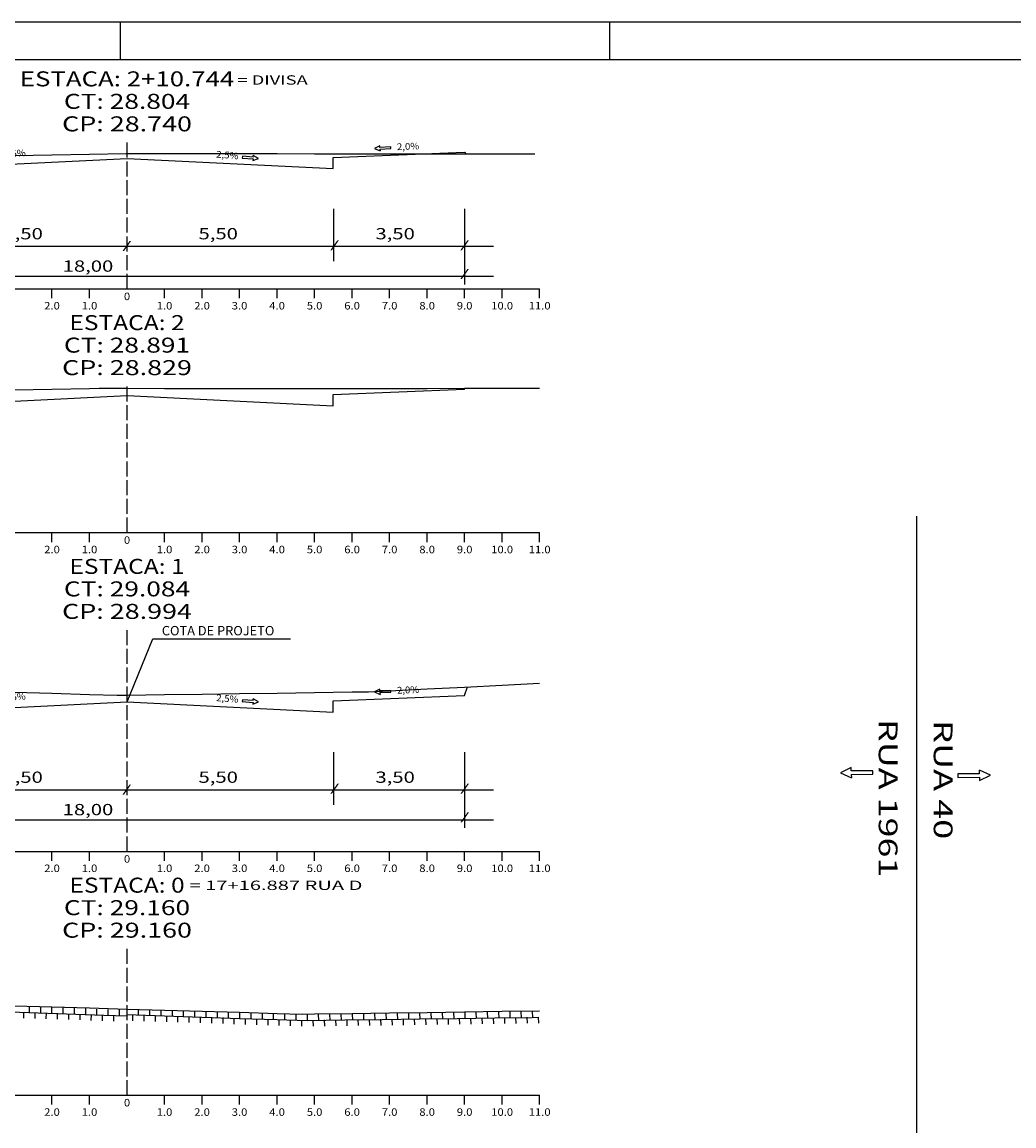
# Model space of a CAD drawing. Extents: x -27 to 814, y 22 to 616.
# Drawn here: x 157 to 422, y 321 to 616 of the extents above; entities that cross this region are included whole.
import ezdxf
from ezdxf.enums import TextEntityAlignment as Align

# ---------------------------------------------------------------- set-up
doc = ezdxf.new("R2010")
doc.units = 0
doc.header["$MEASUREMENT"] = 0
doc.linetypes.add('LIN0', pattern=[0])
doc.linetypes.add('LIN1', pattern=[5, 4, -1])
doc.layers.add('FOLHA1', color=7, linetype='LIN0')
doc.styles.add('ITALICC', font='italicc')
doc.styles.add('ROMANC', font='romanc')
doc.styles.add('ROMANS', font='romans')

# ---------------------------------------------------------------- blocks, each defined once
blk = doc.blocks.new('BLOCO85012')
at = {"layer": 'FOLHA1', "color": 2, "linetype": 'LIN0'}
for p, q in [((378.206016, 416.777436), (375.341985, 415.362242)), ((375.341985, 415.362242), (378.237583, 414.012816)), ((378.216538, 415.855896), (378.206016, 416.777436)), ((383.976163, 415.921658), (378.216538, 415.855896)), ((383.986685, 415.000118), (383.976163, 415.921658)), ((412.400939, 415.115644), (406.641315, 415.049882)), ((406.641315, 415.049882), (406.651837, 414.128342)), ((412.400939, 415.115644), (412.390417, 416.037184)), ((415.286015, 414.687758), (412.390417, 416.037184)), ((378.227061, 414.934356), (383.986685, 415.000118)), ((378.227061, 414.934356), (378.237583, 414.012816)), ((406.651837, 414.128342), (412.411462, 414.194104)), ((412.411462, 414.194104), (412.421984, 413.272564)), ((412.421984, 413.272564), (415.286015, 414.687758))]:
    blk.add_line(p, q, dxfattribs=at)
at = {"layer": 'FOLHA1', "color": 3, "style": 'ITALICC'}
for s, width, p, p2 in [('RUA 1961', 1.062575, (385.537, 429.715), (385.537, 387.465)), ('RUA 40', 1.033721, (400.203, 429.389), (400.203, 397.639))]:
    blk.add_text(s, height=5, rotation=270, dxfattribs=dict(at, width=width)).set_placement(p, p2, align=Align.FIT)
blk = doc.blocks.new('BLOCO115394')
at = {"layer": 'FOLHA1', "color": 42, "linetype": 'LIN0'}
for p, q in [((185.144, 434.274), (192.036531, 451.110558)), ((192.036531, 451.110558), (228.766531, 451.110558)), ((95.144, 420.854), (95.144, 400.654)), ((130.144, 420.854), (130.144, 406.854)), ((240.144, 420.854), (240.144, 406.854)), ((275.144, 420.854), (275.144, 400.654)), ((89.324, 410.854), (282.814, 410.854)), ((89.324, 402.814), (282.814, 402.814))]:
    blk.add_line(p, q, dxfattribs=at)
at = {"layer": 'FOLHA1', "color": 2, "linetype": 'LIN0'}
for p, q in [((115.522, 437.232), (115.502405, 436.771617)), ((115.502405, 436.771617), (118.379799, 436.649146)), ((118.399395, 437.109529), (115.522, 437.232)), ((118.360204, 436.188762), (119.828296, 436.818103)), ((118.379799, 436.649146), (118.360204, 436.188762)), ((118.399395, 437.109529), (118.41899, 437.569912)), ((119.828296, 436.818103), (118.41899, 437.569912)), ((252.539655, 437.654898), (251.132, 436.9)), ((251.132, 436.9), (252.601467, 436.273881)), ((252.560259, 437.194559), (252.539655, 437.654898)), ((255.437378, 437.323335), (252.560259, 437.194559)), ((252.580863, 436.73422), (255.457983, 436.862996)), ((252.580863, 436.73422), (252.601467, 436.273881)), ((255.457983, 436.862996), (255.437378, 437.323335)), ((147.647813, 435.505571), (146.267361, 434.702006)), ((146.267361, 434.702006), (147.757785, 434.127552)), ((147.68447, 435.046232), (147.647813, 435.505571)), ((150.555343, 435.27534), (147.68447, 435.046232)), ((147.721127, 434.586892), (150.592, 434.816)), ((147.721127, 434.586892), (147.757785, 434.127552)), ((150.592, 434.816), (150.555343, 435.27534)), ((215.895, 434.816), (215.859349, 434.356581)), ((215.859349, 434.356581), (218.730717, 434.133765)), ((218.766368, 434.593184), (215.895, 434.816)), ((218.695067, 433.674346), (220.184228, 434.252067)), ((218.730717, 434.133765), (218.695067, 433.674346)), ((218.766368, 434.593184), (218.802018, 435.052603)), ((220.184228, 434.252067), (218.802018, 435.052603))]:
    blk.add_line(p, q, dxfattribs=at)
at = {"layer": 'FOLHA1', "color": 4, "style": 'ROMANC', "width": 0.820847}
blk.add_text('COTA DE PROJETO', height=2.5, dxfattribs=at).set_placement((194.424, 452.002), (224.424, 452.002), align=Align.FIT)
at = {"layer": 'FOLHA1', "color": 42, "style": 'ROMANC', "width": 0.97277}
for s, rotation, p, p2 in [('2,0%', 357.28972168, (108.506405, 436.659617), (114.419783, 436.379686)), ('2,5%', 4.34860712, (152.285089, 434.453206), (158.188046, 434.902088)), ('2,5%', 355.28972601, (208.863702, 434.488806), (214.763709, 434.002672)), ('2,0%', 2.34861319, (257.137378, 436.441335), (263.052406, 436.683934))]:
    blk.add_text(s, height=1.8, rotation=rotation, dxfattribs=at).set_placement(p, p2, align=Align.FIT)
at = {"layer": 'FOLHA1', "color": 42}
for s, height, style, width, p, p2 in [('3,50', 3, 'ROMANC', 1.097015, (106.654, 412.68), (117.154, 412.68)), ('5,50', 3, 'ROMANC', 1.097015, (152.204, 412.68), (162.704, 412.68)), ('5,50', 3, 'ROMANC', 1.097015, (204.205, 412.68), (214.705, 412.68)), ('3,50', 3, 'ROMANC', 1.097015, (251.368, 412.68), (261.868, 412.68)), ('/', 2, 'ROMANS', 1.283333, (183.866, 410.048), (186.310444, 410.048)), ('/', 2, 'ROMANS', 1.283333, (239.275, 410.266), (241.719444, 410.266)), ('/', 2, 'ROMANS', 1.283333, (273.942, 410.266), (276.386444, 410.266)), ('/', 2, 'ROMANS', 1.283333, (93.754, 409.862), (96.198444, 409.862)), ('/', 2, 'ROMANS', 1.283333, (128.824, 409.862), (131.268444, 409.862)), ('18,00', 3, 'ROMANC', 1.125, (167.986, 404.046), (181.486, 404.046)), ('/', 2, 'ROMANS', 1.283333, (94.157, 401.814), (96.601444, 401.814)), ('/', 2, 'ROMANS', 1.283333, (273.942, 402.618), (276.386444, 402.618))]:
    blk.add_text(s, height=height, dxfattribs=dict(at, style=style, width=width)).set_placement(p, p2, align=Align.FIT)
blk = doc.blocks.new('BLOCO115476')
at = {"layer": 'FOLHA1', "color": 2, "linetype": 'LIN0'}
for p, q in [((115.522, 582.152), (115.502405, 581.691617)), ((115.502405, 581.691617), (118.379799, 581.569146)), ((118.399395, 582.029529), (115.522, 582.152)), ((118.360204, 581.108762), (119.828296, 581.738103)), ((118.379799, 581.569146), (118.360204, 581.108762)), ((118.399395, 582.029529), (118.41899, 582.489912)), ((119.828296, 581.738103), (118.41899, 582.489912)), ((147.647813, 580.425571), (146.267361, 579.622006)), ((147.68447, 579.966232), (147.647813, 580.425571)), ((150.555343, 580.19534), (147.68447, 579.966232)), ((150.592, 579.736), (150.555343, 580.19534)), ((218.766368, 579.513184), (218.802018, 579.972603)), ((220.184228, 579.172067), (218.802018, 579.972603)), ((252.539655, 582.574898), (251.132, 581.82)), ((251.132, 581.82), (252.601467, 581.193881)), ((252.560259, 582.114559), (252.539655, 582.574898)), ((255.437378, 582.243335), (252.560259, 582.114559)), ((252.580863, 581.65422), (255.457983, 581.782996)), ((252.580863, 581.65422), (252.601467, 581.193881)), ((255.457983, 581.782996), (255.437378, 582.243335)), ((146.267361, 579.622006), (147.757785, 579.047552)), ((147.721127, 579.506892), (150.592, 579.736)), ((147.721127, 579.506892), (147.757785, 579.047552)), ((215.895, 579.736), (215.859349, 579.276581)), ((215.859349, 579.276581), (218.730717, 579.053765)), ((218.766368, 579.513184), (215.895, 579.736)), ((218.695067, 578.594346), (220.184228, 579.172067)), ((218.730717, 579.053765), (218.695067, 578.594346))]:
    blk.add_line(p, q, dxfattribs=at)
at = {"layer": 'FOLHA1', "color": 42, "linetype": 'LIN0'}
for p, q in [((95.144, 565.774), (95.144, 545.574)), ((130.144, 565.774), (130.144, 551.774)), ((240.144, 565.774), (240.144, 551.774)), ((275.144, 565.774), (275.144, 545.574)), ((89.324, 555.774), (282.814, 555.774)), ((89.324, 547.734), (282.814, 547.734))]:
    blk.add_line(p, q, dxfattribs=at)
at = {"layer": 'FOLHA1', "color": 42, "style": 'ROMANC', "width": 0.97277}
for s, rotation, p, p2 in [('2,0%', 357.28972168, (108.506405, 581.579617), (114.419783, 581.299686)), ('2,0%', 2.34861319, (257.137378, 581.361335), (263.052406, 581.603934)), ('2,5%', 4.34860712, (152.285089, 579.373206), (158.188046, 579.822088)), ('2,5%', 355.28972601, (208.863702, 579.408806), (214.763709, 578.922672))]:
    blk.add_text(s, height=1.8, rotation=rotation, dxfattribs=at).set_placement(p, p2, align=Align.FIT)
at = {"layer": 'FOLHA1', "color": 42}
for s, height, style, width, p, p2 in [('3,50', 3, 'ROMANC', 1.097015, (106.654, 557.6), (117.154, 557.6)), ('5,50', 3, 'ROMANC', 1.097015, (152.204, 557.6), (162.704, 557.6)), ('5,50', 3, 'ROMANC', 1.097015, (204.205, 557.6), (214.705, 557.6)), ('3,50', 3, 'ROMANC', 1.097015, (251.368, 557.6), (261.868, 557.6)), ('/', 2, 'ROMANS', 1.283333, (93.754, 554.782), (96.198444, 554.782)), ('/', 2, 'ROMANS', 1.283333, (128.824, 554.782), (131.268444, 554.782)), ('/', 2, 'ROMANS', 1.283333, (183.866, 554.968), (186.310444, 554.968)), ('/', 2, 'ROMANS', 1.283333, (239.275, 555.186), (241.719444, 555.186)), ('/', 2, 'ROMANS', 1.283333, (273.942, 555.186), (276.386444, 555.186)), ('18,00', 3, 'ROMANC', 1.125, (167.986, 548.966), (181.486, 548.966)), ('/', 2, 'ROMANS', 1.283333, (94.157, 546.734), (96.601444, 546.734)), ('/', 2, 'ROMANS', 1.283333, (273.942, 547.538), (276.386444, 547.538))]:
    blk.add_text(s, height=height, dxfattribs=dict(at, style=style, width=width)).set_placement(p, p2, align=Align.FIT)
blk = doc.blocks.new('BLOCO119128')
at = {"layer": 'FOLHA1', "color": 254, "linetype": 'LIN0'}
for p, q in [((814.322, 615.53), (-26.678, 615.529999)), ((183.322, 615.53), (183.322, 605.53)), ((313.822, 605.53), (313.822, 615.53))]:
    blk.add_line(p, q, dxfattribs=at)
at = {"layer": 'FOLHA1', "color": 3, "linetype": 'LIN0'}
blk.add_line((-1.678, 605.53), (804.322001, 605.53), dxfattribs=at)

msp = doc.modelspace()

# ---------------------------------------------------------------- linework, layer by layer
at = {"layer": 'FOLHA1', "color": 4, "linetype": 'LIN1'}
for p, q in [((185.14, 544.39), (185.14, 584.39)), ((185.14, 479.39), (185.14, 519.39)), ((185.14, 394.39), (185.14, 454.39)), ((185.14, 329.39), (185.14, 369.39))]:
    msp.add_line(p, q, dxfattribs=at)
at = {"layer": 'FOLHA1', "color": 4, "linetype": 'LIN0'}
for p, q in [((75.14, 544.39), (295.14, 544.39)), ((165.14, 541.89), (165.14, 544.39)), ((175.14, 541.89), (175.14, 544.39)), ((185.14, 544.39), (185.14, 544.39)), ((195.14, 541.89), (195.14, 544.39)), ((205.14, 541.89), (205.14, 544.39)), ((215.14, 541.89), (215.14, 544.39)), ((225.14, 541.89), (225.14, 544.39)), ((235.14, 541.89), (235.14, 544.39)), ((245.14, 541.89), (245.14, 544.39)), ((255.14, 541.89), (255.14, 544.39)), ((265.14, 541.89), (265.14, 544.39)), ((275.14, 541.89), (275.14, 544.39)), ((285.14, 541.89), (285.14, 544.39)), ((295.14, 541.89), (295.14, 544.39)), ((75.14, 479.39), (295.14, 479.39)), ((165.14, 476.89), (165.14, 479.39)), ((175.14, 476.89), (175.14, 479.39)), ((185.14, 479.39), (185.14, 479.39)), ((195.14, 476.89), (195.14, 479.39)), ((205.14, 476.89), (205.14, 479.39)), ((215.14, 476.89), (215.14, 479.39)), ((225.14, 476.89), (225.14, 479.39)), ((235.14, 476.89), (235.14, 479.39)), ((245.14, 476.89), (245.14, 479.39)), ((255.14, 476.89), (255.14, 479.39)), ((265.14, 476.89), (265.14, 479.39)), ((275.14, 476.89), (275.14, 479.39)), ((285.14, 476.89), (285.14, 479.39)), ((295.14, 476.89), (295.14, 479.39)), ((75.14, 394.39), (295.14, 394.39)), ((165.14, 391.89), (165.14, 394.39)), ((175.14, 391.89), (175.14, 394.39)), ((185.14, 394.39), (185.14, 394.39)), ((195.14, 391.89), (195.14, 394.39)), ((205.14, 391.89), (205.14, 394.39)), ((215.14, 391.89), (215.14, 394.39)), ((225.14, 391.89), (225.14, 394.39)), ((235.14, 391.89), (235.14, 394.39)), ((245.14, 391.89), (245.14, 394.39)), ((255.14, 391.89), (255.14, 394.39)), ((265.14, 391.89), (265.14, 394.39)), ((275.14, 391.89), (275.14, 394.39)), ((285.14, 391.89), (285.14, 394.39)), ((295.14, 391.89), (295.14, 394.39)), ((75.14, 329.39), (295.14, 329.39)), ((165.14, 326.89), (165.14, 329.39)), ((175.14, 326.89), (175.14, 329.39)), ((185.14, 329.39), (185.14, 329.39)), ((195.14, 326.89), (195.14, 329.39)), ((205.14, 326.89), (205.14, 329.39)), ((215.14, 326.89), (215.14, 329.39)), ((225.14, 326.89), (225.14, 329.39)), ((235.14, 326.89), (235.14, 329.39)), ((245.14, 326.89), (245.14, 329.39)), ((255.14, 326.89), (255.14, 329.39)), ((265.14, 326.89), (265.14, 329.39)), ((275.14, 326.89), (275.14, 329.39)), ((285.14, 326.89), (285.14, 329.39)), ((295.14, 326.89), (295.14, 329.39))]:
    msp.add_line(p, q, dxfattribs=at)
at = {"layer": 'FOLHA1', "color": 2, "linetype": 'LIN0'}
for p, q in [((395.64, 483.78), (395.64, 157.24)), ((157.55, 351.55), (157.54, 349.96)), ((159.06, 353), (159.05, 351.41)), ((160.55, 351.44), (160.54, 349.85)), ((162.06, 352.89), (162.05, 351.31)), ((163.55, 351.33), (163.54, 349.75)), ((165.05, 352.78), (165.05, 351.21)), ((166.55, 351.23), (166.54, 349.65)), ((168.05, 352.67), (168.05, 351.11)), ((169.55, 351.12), (169.54, 349.55)), ((171.05, 352.57), (171.05, 351)), ((172.55, 351.02), (172.54, 349.45)), ((174.05, 352.47), (174.05, 350.9)), ((175.55, 350.91), (175.54, 349.34)), ((177.05, 352.37), (177.05, 350.79)), ((178.55, 350.81), (178.54, 349.24)), ((180.05, 352.27), (180.05, 350.68)), ((181.55, 350.71), (181.54, 349.13)), ((183.05, 352.16), (183.05, 350.57)), ((186.64, 350.81), (186.64, 349.23)), ((188.14, 352.33), (188.14, 350.72)), ((189.64, 350.78), (189.64, 349.17)), ((191.14, 352.23), (191.14, 350.62)), ((192.64, 350.68), (192.64, 349.07)), ((194.14, 352.13), (194.14, 350.53)), ((195.64, 350.58), (195.64, 348.97)), ((197.14, 352.03), (197.14, 350.4)), ((198.64, 350.48), (198.64, 348.85)), ((200.14, 351.93), (200.14, 350.31)), ((201.64, 350.37), (201.64, 348.75)), ((203.14, 351.82), (203.14, 350.21)), ((204.64, 350.27), (204.64, 348.66)), ((206.14, 351.72), (206.14, 350.12)), ((209.14, 351.62), (209.14, 350.02)), ((212.14, 351.52), (212.14, 349.92)), ((215.14, 351.42), (215.14, 349.83)), ((218.14, 351.31), (218.14, 349.73)), ((221.14, 351.21), (221.14, 349.64)), ((224.14, 351.11), (224.14, 349.54)), ((227.14, 351.01), (227.14, 349.45)), ((230.14, 350.92), (230.14, 349.35)), ((233.14, 350.82), (233.14, 349.25)), ((236.14, 350.92), (236.21, 349.31)), ((239.14, 350.96), (239.21, 349.35)), ((242.14, 350.99), (242.21, 349.39)), ((245.14, 351.03), (245.22, 349.41)), ((248.14, 351.07), (248.22, 349.45)), ((251.15, 351.11), (251.22, 349.5)), ((254.15, 351.14), (254.22, 349.54)), ((257.15, 351.18), (257.22, 349.58)), ((260.15, 351.22), (260.22, 349.63)), ((263.15, 351.26), (263.22, 349.67)), ((266.15, 351.29), (266.22, 349.72)), ((269.15, 351.33), (269.22, 349.76)), ((272.16, 351.37), (272.23, 349.8)), ((275.16, 351.41), (275.23, 349.85)), ((278.16, 351.45), (278.23, 349.88)), ((281.16, 351.5), (281.23, 349.92)), ((284.16, 351.54), (284.23, 349.96)), ((287.16, 351.58), (287.23, 350)), ((290.16, 351.63), (290.23, 350.03)), ((293.16, 351.67), (293.23, 350.07)), ((207.64, 350.17), (207.64, 348.56)), ((210.64, 350.07), (210.64, 348.47)), ((213.64, 349.97), (213.64, 348.37)), ((216.64, 349.86), (216.64, 348.28)), ((219.64, 349.76), (219.64, 348.18)), ((222.64, 349.66), (222.64, 348.09)), ((225.64, 349.56), (225.64, 347.99)), ((228.64, 349.46), (228.64, 347.9)), ((231.64, 349.37), (231.64, 347.8)), ((234.71, 349.32), (234.78, 347.75)), ((237.71, 349.44), (237.78, 347.83)), ((240.71, 349.48), (240.78, 347.87)), ((243.71, 349.51), (243.78, 347.91)), ((246.71, 349.55), (246.78, 347.93)), ((249.71, 349.59), (249.78, 347.97)), ((252.71, 349.63), (252.79, 348.01)), ((255.71, 349.66), (255.79, 348.06)), ((258.72, 349.7), (258.79, 348.1)), ((261.72, 349.74), (261.79, 348.15)), ((264.72, 349.78), (264.79, 348.19)), ((267.72, 349.81), (267.79, 348.23)), ((270.72, 349.85), (270.79, 348.28)), ((273.72, 349.89), (273.79, 348.32)), ((276.72, 349.93), (276.79, 348.37)), ((279.72, 349.97), (279.79, 348.4)), ((282.73, 350.02), (282.8, 348.44)), ((285.73, 350.06), (285.8, 348.48)), ((288.73, 350.1), (288.8, 348.52)), ((291.73, 350.15), (291.8, 348.55)), ((294.73, 350.19), (294.8, 348.59))]:
    msp.add_line(p, q, dxfattribs=at)
at = {"layer": 'FOLHA1', "color": 254, "linetype": 'LIN0', "flags": 128}
for points in [[(75.14, 578.63), (85.14, 578.79), (95.14, 578.95), (105.14, 579.13), (115.14, 579.29), (125.14, 579.47), (135.14, 579.63), (145.14, 579.79), (155.14, 579.97), (165.14, 580.13), (175.14, 580.31), (184.82, 580.47), (185.14, 580.47), (195.14, 580.45), (205.14, 580.45), (215.14, 580.45), (225.14, 580.45), (235.14, 580.43), (245.14, 580.43), (255.14, 580.43), (265.14, 580.43), (275.14, 580.41), (285.14, 580.41), (293.9, 580.41)], [(75.14, 516.15), (85.14, 516.31), (95.14, 516.49), (105.14, 516.65), (115.14, 516.81), (125.14, 516.99), (135.14, 517.15), (145.14, 517.33), (155.14, 517.49), (165.14, 517.65), (175.14, 517.83), (177.68, 517.87), (185.14, 517.87), (195.14, 517.85), (205.14, 517.85), (215.14, 517.85), (225.14, 517.85), (235.14, 517.83), (245.14, 517.83), (247.57, 517.83), (255.14, 517.83), (265.14, 517.85), (275.14, 517.87), (285.14, 517.87), (295.14, 517.89)], [(75.14, 437.79), (85.14, 437.81), (95.14, 437.83), (105.14, 437.85), (115.14, 437.87), (118.42, 437.87), (125.14, 437.69), (135.14, 437.41), (140.74, 437.25), (145.14, 437.13), (155.14, 436.83), (165.14, 436.55), (175.14, 436.25), (182.49, 436.03), (185.14, 436.07), (195.14, 436.21), (205.14, 436.35), (215.14, 436.49), (225.14, 436.63), (235.14, 436.77), (245.14, 436.91), (249.53, 436.97), (255.14, 437.25), (265.14, 437.73), (275.14, 438.23), (285.14, 438.71), (295.14, 439.21)], [(75.14, 355.63), (79.53, 355.77), (85.14, 356.03), (95.14, 356.49), (97.81, 356.61), (105.14, 356.05), (112.59, 355.51), (115.14, 355.27), (125.14, 354.35), (128.74, 354.01), (135.14, 353.83), (145.14, 353.53), (155.14, 353.25), (165.14, 352.95), (175.14, 352.65), (185.14, 352.37), (195.14, 352.07), (205.14, 351.79), (215.14, 351.49), (225.14, 351.19), (231.85, 351.01), (235.14, 351.05), (245.14, 351.19), (255.14, 351.33), (265.14, 351.47), (275.14, 351.61), (285.14, 351.75), (295.14, 351.89)]]:
    msp.add_lwpolyline(points, dxfattribs=at)
at = {"layer": 'FOLHA1', "color": 3, "linetype": 'LIN0', "flags": 128}
for points in [[(93.7, 578.93), (95.14, 580.85), (130.14, 579.45), (130.14, 576.45), (130.14, 576.45), (185.14, 579.19), (240.14, 576.45), (240.14, 576.45), (240.14, 579.45), (275.14, 580.85), (275.47, 580.41)], [(94.28, 516.47), (95.14, 517.63), (130.14, 516.23), (130.14, 513.23), (130.14, 513.23), (185.14, 515.97), (240.14, 513.23), (240.14, 513.23), (240.14, 516.23), (275.14, 517.63), (275.22, 517.87)], [(94.51, 437.83), (95.14, 435.93), (130.14, 434.53), (130.14, 431.53), (130.14, 431.53), (185.14, 434.27), (240.14, 431.53), (240.14, 431.53), (240.14, 434.53), (275.14, 435.93), (275.92, 438.27)]]:
    msp.add_lwpolyline(points, dxfattribs=at)
at = {"layer": 'FOLHA1', "color": 2, "linetype": 'LIN0', "flags": 128}
for points in [[(129.01, 352.51), (139.01, 352.15), (149, 351.81), (159, 351.46), (169, 351.12), (179, 350.76), (185.14, 350.55)], [(185.09, 350.87), (195.09, 350.54), (205.09, 350.22), (215.09, 349.88), (225.09, 349.56), (233.14, 349.29)], [(233.16, 349.32), (243.17, 349.45), (253.17, 349.59), (263.17, 349.72), (273.18, 349.86), (283.18, 349.99), (293.18, 350.13), (294.73, 350.15)]]:
    msp.add_lwpolyline(points, dxfattribs=at)

# ---------------------------------------------------------------- block references
at = {"layer": 'FOLHA1'}
for name in ['BLOCO119128', 'BLOCO115476', 'BLOCO115394', 'BLOCO85012']:
    msp.add_blockref(name, (0, 0), dxfattribs=at)

# ---------------------------------------------------------------- texts
at = {"layer": 'FOLHA1', "color": 1, "style": 'ROMANS'}
for s, height, width, p, p2 in [('ESTACA: 2+10.744', 4, 1.010522, (156.56, 598.39), (213.73, 598.39)), ('= DIVISA', 2.5, 1.133094, (214.56, 598.84), (233.31, 598.84)), ('CT: 28.804', 4, 1.003433, (168.32, 592.39), (201.96, 592.39)), ('CP: 28.740', 4, 1.009491, (167.84, 586.39), (202.45, 586.39)), ('0', 2, 1.029411, (184.31, 541.39), (185.98, 541.39)), ('2.0', 2, 0.930851, (163.06, 538.89), (167.23, 538.89)), ('1.0', 2, 0.930851, (173.06, 538.89), (177.23, 538.89)), ('1.0', 2, 0.930851, (193.06, 538.89), (197.23, 538.89)), ('2.0', 2, 0.930851, (203.06, 538.89), (207.23, 538.89)), ('3.0', 2, 0.930851, (213.06, 538.89), (217.23, 538.89)), ('4.0', 2, 0.930851, (223.06, 538.89), (227.23, 538.89)), ('5.0', 2, 0.930851, (233.06, 538.89), (237.23, 538.89)), ('6.0', 2, 0.930851, (243.06, 538.89), (247.23, 538.89)), ('7.0', 2, 0.930851, (253.06, 538.89), (257.23, 538.89)), ('8.0', 2, 0.930851, (263.06, 538.89), (267.23, 538.89)), ('9.0', 2, 0.930851, (273.06, 538.89), (277.23, 538.89)), ('10.0', 2, 0.914179, (282.23, 538.89), (288.06, 538.89)), ('11.0', 2, 0.914179, (292.23, 538.89), (298.06, 538.89)), ('ESTACA: 2', 4, 1.008073, (169.78, 533.39), (200.51, 533.39)), ('CT: 28.891', 4, 1.044995, (168.32, 527.39), (201.96, 527.39)), ('CP: 28.829', 4, 1.01513, (167.84, 521.39), (202.45, 521.39)), ('0', 2, 1.029411, (184.31, 476.39), (185.98, 476.39)), ('2.0', 2, 0.930851, (163.06, 473.89), (167.23, 473.89)), ('1.0', 2, 0.930851, (173.06, 473.89), (177.23, 473.89)), ('1.0', 2, 0.930851, (193.06, 473.89), (197.23, 473.89)), ('2.0', 2, 0.930851, (203.06, 473.89), (207.23, 473.89)), ('3.0', 2, 0.930851, (213.06, 473.89), (217.23, 473.89)), ('4.0', 2, 0.930851, (223.06, 473.89), (227.23, 473.89)), ('5.0', 2, 0.930851, (233.06, 473.89), (237.23, 473.89)), ('6.0', 2, 0.930851, (243.06, 473.89), (247.23, 473.89)), ('7.0', 2, 0.930851, (253.06, 473.89), (257.23, 473.89)), ('8.0', 2, 0.930851, (263.06, 473.89), (267.23, 473.89)), ('9.0', 2, 0.930851, (273.06, 473.89), (277.23, 473.89)), ('10.0', 2, 0.914179, (282.23, 473.89), (288.06, 473.89)), ('11.0', 2, 0.914179, (292.23, 473.89), (298.06, 473.89)), ('ESTACA: 1', 4, 1.047348, (169.78, 468.39), (200.51, 468.39)), ('CT: 29.084', 4, 1.003433, (168.32, 462.39), (201.96, 462.39)), ('CP: 28.994', 4, 1.003913, (167.84, 456.39), (202.45, 456.39)), ('0', 2, 1.029411, (184.31, 391.39), (185.98, 391.39)), ('2.0', 2, 0.930851, (163.06, 388.89), (167.23, 388.89)), ('1.0', 2, 0.930851, (173.06, 388.89), (177.23, 388.89)), ('1.0', 2, 0.930851, (193.06, 388.89), (197.23, 388.89)), ('2.0', 2, 0.930851, (203.06, 388.89), (207.23, 388.89)), ('3.0', 2, 0.930851, (213.06, 388.89), (217.23, 388.89)), ('4.0', 2, 0.930851, (223.06, 388.89), (227.23, 388.89)), ('5.0', 2, 0.930851, (233.06, 388.89), (237.23, 388.89)), ('6.0', 2, 0.930851, (243.06, 388.89), (247.23, 388.89)), ('7.0', 2, 0.930851, (253.06, 388.89), (257.23, 388.89)), ('8.0', 2, 0.930851, (263.06, 388.89), (267.23, 388.89)), ('9.0', 2, 0.930851, (273.06, 388.89), (277.23, 388.89)), ('10.0', 2, 0.914179, (282.23, 388.89), (288.06, 388.89)), ('11.0', 2, 0.914179, (292.23, 388.89), (298.06, 388.89)), ('ESTACA: 0', 4, 1.008073, (169.78, 383.39), (200.51, 383.39)), ('= 17+16.887 RUA D', 2.5, 1.125969, (201.79, 384.1), (247.9, 384.1)), ('CT: 29.160', 4, 1.009167, (168.32, 377.39), (201.96, 377.39)), ('CP: 29.160', 4, 1.009491, (167.84, 371.39), (202.45, 371.39)), ('0', 2, 1.029411, (184.31, 326.39), (185.98, 326.39)), ('2.0', 2, 0.930851, (163.06, 323.89), (167.23, 323.89)), ('1.0', 2, 0.930851, (173.06, 323.89), (177.23, 323.89)), ('1.0', 2, 0.930851, (193.06, 323.89), (197.23, 323.89)), ('2.0', 2, 0.930851, (203.06, 323.89), (207.23, 323.89)), ('3.0', 2, 0.930851, (213.06, 323.89), (217.23, 323.89)), ('4.0', 2, 0.930851, (223.06, 323.89), (227.23, 323.89)), ('5.0', 2, 0.930851, (233.06, 323.89), (237.23, 323.89)), ('6.0', 2, 0.930851, (243.06, 323.89), (247.23, 323.89)), ('7.0', 2, 0.930851, (253.06, 323.89), (257.23, 323.89)), ('8.0', 2, 0.930851, (263.06, 323.89), (267.23, 323.89)), ('9.0', 2, 0.930851, (273.06, 323.89), (277.23, 323.89)), ('10.0', 2, 0.914179, (282.23, 323.89), (288.06, 323.89)), ('11.0', 2, 0.914179, (292.23, 323.89), (298.06, 323.89))]:
    msp.add_text(s, height=height, dxfattribs=dict(at, width=width)).set_placement(p, p2, align=Align.FIT)

doc.saveas('drawing.dxf')
